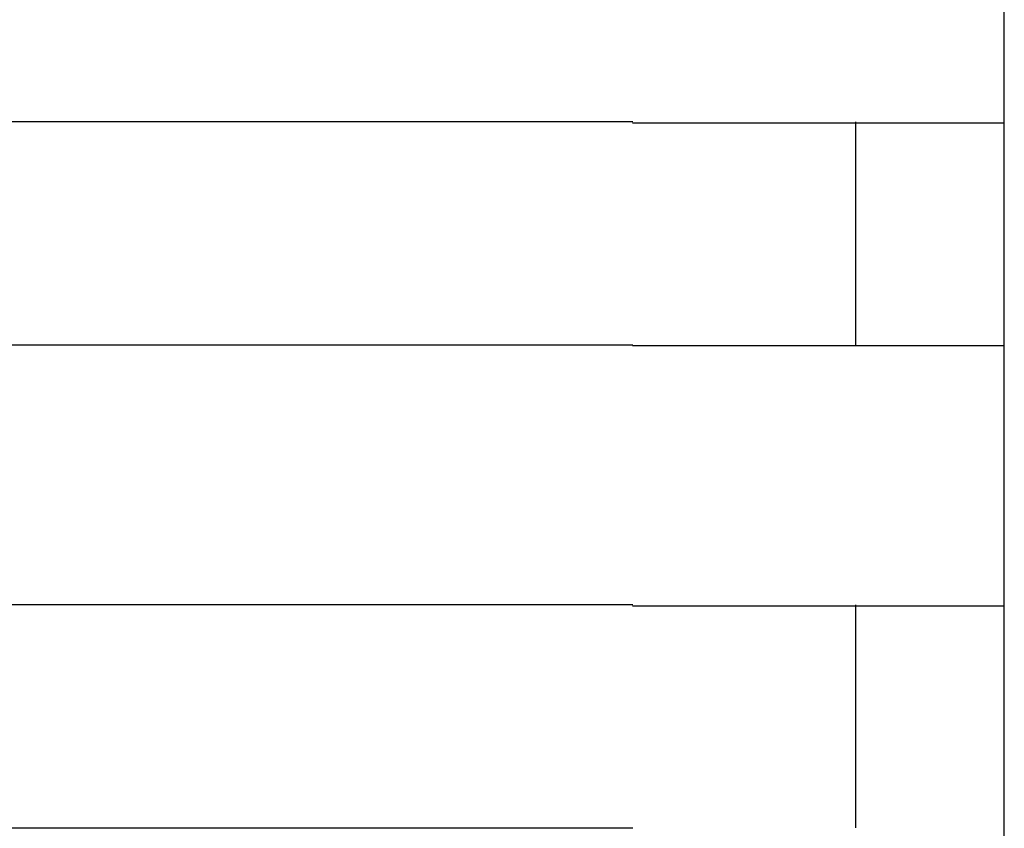
# Model space of a CAD drawing. Extents: x 543 to 20678, y 226 to 14052.
# Drawn here: x 4254 to 4267, y 13092 to 13102 of the extents above; entities that cross this region are included whole.
import ezdxf

# ---------------------------------------------------------------- set-up
doc = ezdxf.new("R2010")
doc.units = 0
doc.header["$LTSCALE"] = 50
doc.header["$MEASUREMENT"] = 0
doc.layers.add('鼻隠し前コーナー樹脂', color=4, linetype='CONTINUOUS')

msp = doc.modelspace()

# ---------------------------------------------------------------- linework, layer by layer
at = {"layer": '鼻隠し前コーナー樹脂', "linetype": 'Continuous'}
for p, q in [((4267.083, 13101.112), (4267.083, 13104.612)), ((4262.083, 13101.112), (4242.083, 13101.112)), ((4265.083, 13098.112), (4265.083, 13101.112)), ((4267.083, 13099.612), (4267.083, 13101.112)), ((4267.083, 13098.112), (4267.083, 13099.612)), ((4242.083, 13098.112), (4262.083, 13098.112)), ((4267.083, 13094.612), (4267.083, 13098.112)), ((4262.083, 13094.612), (4242.083, 13094.612)), ((4265.083, 13091.612), (4265.083, 13094.612)), ((4267.083, 13093.112), (4267.083, 13094.612)), ((4267.083, 13091.612), (4267.083, 13093.112)), ((4242.083, 13091.612), (4262.083, 13091.612)), ((4267.083, 13088.112), (4267.083, 13091.612))]:
    msp.add_line(p, q, dxfattribs=at)
at = {"layer": '鼻隠し前コーナー樹脂'}
for points in [[(4262.08, 13101.1, 0), (4262.1, 13101.1, 0), (4262.12, 13101.1, 0), (4262.14, 13101.1, 0), (4262.17, 13101.1, 0), (4262.19, 13101.1, 0), (4262.21, 13101.1, 0), (4262.23, 13101.1, 0), (4262.25, 13101.1, 0), (4262.27, 13101.1, 0), (4262.29, 13101.1, 0), (4262.31, 13101.1, 0), (4262.33, 13101.1, 0), (4262.35, 13101.1, 0), (4262.37, 13101.1, 0), (4262.39, 13101.1, 0), (4262.41, 13101.1, 0), (4262.43, 13101.1, 0), (4262.45, 13101.1, 0), (4262.47, 13101.1, 0), (4262.49, 13101.1, 0), (4262.51, 13101.1, 0), (4262.53, 13101.1, 0), (4262.55, 13101.1, 0), (4262.57, 13101.1, 0), (4262.59, 13101.1, 0), (4262.62, 13101.1, 0), (4262.64, 13101.1, 0), (4262.66, 13101.1, 0), (4262.68, 13101.1, 0), (4262.7, 13101.1, 0), (4262.72, 13101.1, 0), (4262.74, 13101.1, 0), (4262.76, 13101.1, 0), (4262.78, 13101.1, 0), (4262.8, 13101.1, 0), (4262.82, 13101.1, 0), (4262.84, 13101.1, 0), (4262.86, 13101.1, 0), (4262.88, 13101.1, 0), (4262.9, 13101.1, 0), (4262.92, 13101.1, 0), (4262.94, 13101.1, 0), (4262.96, 13101.1, 0), (4262.98, 13101.1, 0), (4263, 13101.1, 0), (4263.02, 13101.1, 0), (4263.04, 13101.1, 0), (4263.06, 13101.1, 0), (4263.08, 13101.1, 0), (4263.1, 13101.1, 0), (4263.12, 13101.1, 0), (4263.14, 13101.1, 0), (4263.16, 13101.1, 0), (4263.18, 13101.1, 0), (4263.2, 13101.1, 0), (4263.22, 13101.1, 0), (4263.24, 13101.1, 0), (4263.26, 13101.1, 0), (4263.28, 13101.1, 0), (4263.3, 13101.1, 0), (4263.32, 13101.1, 0), (4263.34, 13101.1, 0), (4263.36, 13101.1, 0), (4263.38, 13101.1, 0), (4263.4, 13101.1, 0), (4263.42, 13101.1, 0), (4263.44, 13101.1, 0), (4263.46, 13101.1, 0), (4263.48, 13101.1, 0), (4263.5, 13101.1, 0), (4263.52, 13101.1, 0), (4263.54, 13101.1, 0), (4263.56, 13101.1, 0), (4263.58, 13101.1, 0), (4263.6, 13101.1, 0), (4263.62, 13101.1, 0), (4263.64, 13101.1, 0), (4263.66, 13101.1, 0), (4263.67, 13101.1, 0), (4263.69, 13101.1, 0), (4263.71, 13101.1, 0), (4263.73, 13101.1, 0), (4263.75, 13101.1, 0), (4263.77, 13101.1, 0), (4263.79, 13101.1, 0), (4263.81, 13101.1, 0), (4263.83, 13101.1, 0), (4263.85, 13101.1, 0), (4263.87, 13101.1, 0), (4263.89, 13101.1, 0), (4263.91, 13101.1, 0), (4263.92, 13101.1, 0), (4263.94, 13101.1, 0), (4263.96, 13101.1, 0), (4263.98, 13101.1, 0), (4264, 13101.1, 0), (4264.02, 13101.1, 0), (4264.04, 13101.1, 0), (4264.06, 13101.1, 0), (4264.08, 13101.1, 0), (4264.1, 13101.1, 0), (4264.11, 13101.1, 0), (4264.13, 13101.1, 0), (4264.15, 13101.1, 0), (4264.17, 13101.1, 0), (4264.19, 13101.1, 0), (4264.21, 13101.1, 0), (4264.23, 13101.1, 0), (4264.24, 13101.1, 0), (4264.26, 13101.1, 0), (4264.28, 13101.1, 0), (4264.3, 13101.1, 0), (4264.32, 13101.1, 0), (4264.34, 13101.1, 0), (4264.35, 13101.1, 0), (4264.37, 13101.1, 0), (4264.39, 13101.1, 0), (4264.41, 13101.1, 0), (4264.43, 13101.1, 0), (4264.45, 13101.1, 0), (4264.46, 13101.1, 0), (4264.48, 13101.1, 0), (4264.5, 13101.1, 0), (4264.52, 13101.1, 0), (4264.54, 13101.1, 0), (4264.55, 13101.1, 0), (4264.57, 13101.1, 0), (4264.59, 13101.1, 0), (4264.61, 13101.1, 0), (4264.62, 13101.1, 0), (4264.64, 13101.1, 0), (4264.66, 13101.1, 0), (4264.68, 13101.1, 0), (4264.69, 13101.1, 0), (4264.71, 13101.1, 0), (4264.73, 13101.1, 0), (4264.75, 13101.1, 0), (4264.76, 13101.1, 0), (4264.78, 13101.1, 0), (4264.8, 13101.1, 0), (4264.82, 13101.1, 0), (4264.83, 13101.1, 0), (4264.85, 13101.1, 0), (4264.87, 13101.1, 0), (4264.88, 13101.1, 0), (4264.9, 13101.1, 0), (4264.92, 13101.1, 0), (4264.93, 13101.1, 0), (4264.95, 13101.1, 0), (4264.97, 13101.1, 0), (4264.99, 13101.1, 0), (4265, 13101.1, 0), (4265.02, 13101.1, 0), (4265.03, 13101.1, 0), (4265.05, 13101.1, 0), (4265.07, 13101.1, 0), (4265.08, 13101.1, 0), (4265.1, 13101.1, 0), (4265.12, 13101.1, 0), (4265.13, 13101.1, 0), (4265.15, 13101.1, 0), (4265.17, 13101.1, 0), (4265.18, 13101.1, 0), (4265.2, 13101.1, 0), (4265.21, 13101.1, 0), (4265.23, 13101.1, 0), (4265.25, 13101.1, 0), (4265.26, 13101.1, 0), (4265.28, 13101.1, 0), (4265.29, 13101.1, 0), (4265.31, 13101.1, 0), (4265.32, 13101.1, 0), (4265.34, 13101.1, 0), (4265.36, 13101.1, 0), (4265.37, 13101.1, 0), (4265.39, 13101.1, 0), (4265.4, 13101.1, 0), (4265.42, 13101.1, 0), (4265.43, 13101.1, 0), (4265.45, 13101.1, 0), (4265.46, 13101.1, 0), (4265.48, 13101.1, 0), (4265.49, 13101.1, 0), (4265.51, 13101.1, 0), (4265.52, 13101.1, 0), (4265.54, 13101.1, 0), (4265.55, 13101.1, 0), (4265.57, 13101.1, 0), (4265.58, 13101.1, 0), (4265.6, 13101.1, 0), (4265.61, 13101.1, 0), (4265.63, 13101.1, 0), (4265.64, 13101.1, 0), (4265.65, 13101.1, 0), (4265.67, 13101.1, 0), (4265.68, 13101.1, 0), (4265.7, 13101.1, 0), (4265.71, 13101.1, 0), (4265.73, 13101.1, 0), (4265.74, 13101.1, 0), (4265.75, 13101.1, 0), (4265.77, 13101.1, 0), (4265.78, 13101.1, 0), (4265.79, 13101.1, 0), (4265.81, 13101.1, 0), (4265.82, 13101.1, 0), (4265.84, 13101.1, 0), (4265.85, 13101.1, 0), (4265.86, 13101.1, 0), (4265.88, 13101.1, 0), (4265.89, 13101.1, 0), (4265.9, 13101.1, 0), (4265.92, 13101.1, 0), (4265.93, 13101.1, 0), (4265.94, 13101.1, 0), (4265.96, 13101.1, 0), (4265.97, 13101.1, 0), (4265.98, 13101.1, 0), (4265.99, 13101.1, 0), (4266.01, 13101.1, 0), (4266.02, 13101.1, 0), (4266.03, 13101.1, 0), (4266.04, 13101.1, 0), (4266.06, 13101.1, 0), (4266.07, 13101.1, 0), (4266.08, 13101.1, 0), (4266.09, 13101.1, 0), (4266.11, 13101.1, 0), (4266.12, 13101.1, 0), (4266.13, 13101.1, 0), (4266.14, 13101.1, 0), (4266.15, 13101.1, 0), (4266.17, 13101.1, 0), (4266.18, 13101.1, 0), (4266.19, 13101.1, 0), (4266.2, 13101.1, 0), (4266.21, 13101.1, 0), (4266.22, 13101.1, 0), (4266.24, 13101.1, 0), (4266.25, 13101.1, 0), (4266.26, 13101.1, 0), (4266.27, 13101.1, 0), (4266.28, 13101.1, 0), (4266.29, 13101.1, 0), (4266.3, 13101.1, 0), (4266.31, 13101.1, 0), (4266.32, 13101.1, 0), (4266.34, 13101.1, 0), (4266.35, 13101.1, 0), (4266.36, 13101.1, 0), (4266.37, 13101.1, 0), (4266.38, 13101.1, 0), (4266.39, 13101.1, 0), (4266.4, 13101.1, 0), (4266.41, 13101.1, 0), (4266.42, 13101.1, 0), (4266.43, 13101.1, 0), (4266.44, 13101.1, 0), (4266.45, 13101.1, 0), (4266.46, 13101.1, 0), (4266.47, 13101.1, 0), (4266.48, 13101.1, 0), (4266.49, 13101.1, 0), (4266.5, 13101.1, 0), (4266.51, 13101.1, 0), (4266.52, 13101.1, 0), (4266.53, 13101.1, 0), (4266.54, 13101.1, 0), (4266.55, 13101.1, 0), (4266.55, 13101.1, 0), (4266.56, 13101.1, 0), (4266.57, 13101.1, 0), (4266.58, 13101.1, 0), (4266.59, 13101.1, 0), (4266.6, 13101.1, 0), (4266.61, 13101.1, 0), (4266.62, 13101.1, 0), (4266.63, 13101.1, 0), (4266.63, 13101.1, 0), (4266.64, 13101.1, 0), (4266.65, 13101.1, 0), (4266.66, 13101.1, 0), (4266.67, 13101.1, 0), (4266.68, 13101.1, 0), (4266.68, 13101.1, 0), (4266.69, 13101.1, 0), (4266.7, 13101.1, 0), (4266.71, 13101.1, 0), (4266.72, 13101.1, 0), (4266.72, 13101.1, 0), (4266.73, 13101.1, 0), (4266.74, 13101.1, 0), (4266.75, 13101.1, 0), (4266.75, 13101.1, 0), (4266.76, 13101.1, 0), (4266.77, 13101.1, 0), (4266.78, 13101.1, 0), (4266.78, 13101.1, 0), (4266.79, 13101.1, 0), (4266.8, 13101.1, 0), (4266.8, 13101.1, 0), (4266.81, 13101.1, 0), (4266.82, 13101.1, 0), (4266.82, 13101.1, 0), (4266.83, 13101.1, 0), (4266.84, 13101.1, 0), (4266.84, 13101.1, 0), (4266.85, 13101.1, 0), (4266.86, 13101.1, 0), (4266.86, 13101.1, 0), (4266.87, 13101.1, 0), (4266.87, 13101.1, 0), (4266.88, 13101.1, 0), (4266.89, 13101.1, 0), (4266.89, 13101.1, 0), (4266.9, 13101.1, 0), (4266.9, 13101.1, 0), (4266.91, 13101.1, 0), (4266.91, 13101.1, 0), (4266.92, 13101.1, 0), (4266.92, 13101.1, 0), (4266.93, 13101.1, 0), (4266.93, 13101.1, 0), (4266.94, 13101.1, 0), (4266.94, 13101.1, 0), (4266.95, 13101.1, 0), (4266.95, 13101.1, 0), (4266.96, 13101.1, 0), (4266.96, 13101.1, 0), (4266.96, 13101.1, 0), (4266.97, 13101.1, 0), (4266.97, 13101.1, 0), (4266.98, 13101.1, 0), (4266.98, 13101.1, 0), (4266.98, 13101.1, 0), (4266.99, 13101.1, 0), (4266.99, 13101.1, 0), (4266.99, 13101.1, 0), (4267, 13101.1, 0), (4267, 13101.1, 0), (4267, 13101.1, 0), (4267.01, 13101.1, 0), (4267.01, 13101.1, 0), (4267.01, 13101.1, 0), (4267.02, 13101.1, 0), (4267.02, 13101.1, 0), (4267.02, 13101.1, 0), (4267.02, 13101.1, 0), (4267.03, 13101.1, 0), (4267.03, 13101.1, 0), (4267.03, 13101.1, 0), (4267.03, 13101.1, 0), (4267.04, 13101.1, 0), (4267.04, 13101.1, 0), (4267.04, 13101.1, 0), (4267.04, 13101.1, 0), (4267.04, 13101.1, 0), (4267.05, 13101.1, 0), (4267.05, 13101.1, 0), (4267.05, 13101.1, 0), (4267.05, 13101.1, 0), (4267.05, 13101.1, 0), (4267.05, 13101.1, 0), (4267.06, 13101.1, 0), (4267.06, 13101.1, 0), (4267.06, 13101.1, 0), (4267.06, 13101.1, 0), (4267.06, 13101.1, 0), (4267.06, 13101.1, 0), (4267.07, 13101.1, 0), (4267.07, 13101.1, 0), (4267.07, 13101.1, 0), (4267.07, 13101.1, 0), (4267.07, 13101.1, 0), (4267.07, 13101.1, 0), (4267.07, 13101.1, 0), (4267.08, 13101.1, 0), (4267.08, 13101.1, 0), (4267.08, 13101.1, 0), (4267.08, 13101.1, 0), (4267.08, 13101.1, 0), (4267.08, 13101.1, 0), (4267.08, 13101.1, 0)], [(4267.08, 13098.1, 0), (4267.08, 13098.1, 0), (4267.08, 13098.1, 0), (4267.08, 13098.1, 0), (4267.08, 13098.1, 0), (4267.08, 13098.1, 0), (4267.08, 13098.1, 0), (4267.08, 13098.1, 0), (4267.07, 13098.1, 0), (4267.07, 13098.1, 0), (4267.07, 13098.1, 0), (4267.07, 13098.1, 0), (4267.07, 13098.1, 0), (4267.07, 13098.1, 0), (4267.07, 13098.1, 0), (4267.07, 13098.1, 0), (4267.06, 13098.1, 0), (4267.06, 13098.1, 0), (4267.06, 13098.1, 0), (4267.06, 13098.1, 0), (4267.06, 13098.1, 0), (4267.06, 13098.1, 0), (4267.06, 13098.1, 0), (4267.05, 13098.1, 0), (4267.05, 13098.1, 0), (4267.05, 13098.1, 0), (4267.05, 13098.1, 0), (4267.05, 13098.1, 0), (4267.05, 13098.1, 0), (4267.04, 13098.1, 0), (4267.04, 13098.1, 0), (4267.04, 13098.1, 0), (4267.04, 13098.1, 0), (4267.03, 13098.1, 0), (4267.03, 13098.1, 0), (4267.03, 13098.1, 0), (4267.03, 13098.1, 0), (4267.02, 13098.1, 0), (4267.02, 13098.1, 0), (4267.02, 13098.1, 0), (4267.02, 13098.1, 0), (4267.01, 13098.1, 0), (4267.01, 13098.1, 0), (4267.01, 13098.1, 0), (4267, 13098.1, 0), (4267, 13098.1, 0), (4266.99, 13098.1, 0), (4266.99, 13098.1, 0), (4266.99, 13098.1, 0), (4266.98, 13098.1, 0), (4266.98, 13098.1, 0), (4266.98, 13098.1, 0), (4266.97, 13098.1, 0), (4266.97, 13098.1, 0), (4266.96, 13098.1, 0), (4266.96, 13098.1, 0), (4266.95, 13098.1, 0), (4266.95, 13098.1, 0), (4266.94, 13098.1, 0), (4266.94, 13098.1, 0), (4266.93, 13098.1, 0), (4266.93, 13098.1, 0), (4266.92, 13098.1, 0), (4266.92, 13098.1, 0), (4266.91, 13098.1, 0), (4266.91, 13098.1, 0), (4266.9, 13098.1, 0), (4266.9, 13098.1, 0), (4266.89, 13098.1, 0), (4266.89, 13098.1, 0), (4266.88, 13098.1, 0), (4266.87, 13098.1, 0), (4266.87, 13098.1, 0), (4266.86, 13098.1, 0), (4266.86, 13098.1, 0), (4266.85, 13098.1, 0), (4266.84, 13098.1, 0), (4266.84, 13098.1, 0), (4266.83, 13098.1, 0), (4266.82, 13098.1, 0), (4266.82, 13098.1, 0), (4266.81, 13098.1, 0), (4266.8, 13098.1, 0), (4266.8, 13098.1, 0), (4266.79, 13098.1, 0), (4266.78, 13098.1, 0), (4266.78, 13098.1, 0), (4266.77, 13098.1, 0), (4266.76, 13098.1, 0), (4266.75, 13098.1, 0), (4266.75, 13098.1, 0), (4266.74, 13098.1, 0), (4266.73, 13098.1, 0), (4266.72, 13098.1, 0), (4266.72, 13098.1, 0), (4266.71, 13098.1, 0), (4266.7, 13098.1, 0), (4266.69, 13098.1, 0), (4266.68, 13098.1, 0), (4266.68, 13098.1, 0), (4266.67, 13098.1, 0), (4266.66, 13098.1, 0), (4266.65, 13098.1, 0), (4266.64, 13098.1, 0), (4266.63, 13098.1, 0), (4266.63, 13098.1, 0), (4266.62, 13098.1, 0), (4266.61, 13098.1, 0), (4266.6, 13098.1, 0), (4266.59, 13098.1, 0), (4266.58, 13098.1, 0), (4266.57, 13098.1, 0), (4266.56, 13098.1, 0), (4266.56, 13098.1, 0), (4266.55, 13098.1, 0), (4266.54, 13098.1, 0), (4266.53, 13098.1, 0), (4266.52, 13098.1, 0), (4266.51, 13098.1, 0), (4266.5, 13098.1, 0), (4266.49, 13098.1, 0), (4266.48, 13098.1, 0), (4266.47, 13098.1, 0), (4266.46, 13098.1, 0), (4266.45, 13098.1, 0), (4266.44, 13098.1, 0), (4266.43, 13098.1, 0), (4266.42, 13098.1, 0), (4266.41, 13098.1, 0), (4266.4, 13098.1, 0), (4266.39, 13098.1, 0), (4266.38, 13098.1, 0), (4266.37, 13098.1, 0), (4266.36, 13098.1, 0), (4266.35, 13098.1, 0), (4266.34, 13098.1, 0), (4266.33, 13098.1, 0), (4266.31, 13098.1, 0), (4266.3, 13098.1, 0), (4266.29, 13098.1, 0), (4266.28, 13098.1, 0), (4266.27, 13098.1, 0), (4266.26, 13098.1, 0), (4266.25, 13098.1, 0), (4266.24, 13098.1, 0), (4266.22, 13098.1, 0), (4266.21, 13098.1, 0), (4266.2, 13098.1, 0), (4266.19, 13098.1, 0), (4266.18, 13098.1, 0), (4266.17, 13098.1, 0), (4266.15, 13098.1, 0), (4266.14, 13098.1, 0), (4266.13, 13098.1, 0), (4266.12, 13098.1, 0), (4266.11, 13098.1, 0), (4266.09, 13098.1, 0), (4266.08, 13098.1, 0), (4266.07, 13098.1, 0), (4266.06, 13098.1, 0), (4266.04, 13098.1, 0), (4266.03, 13098.1, 0), (4266.02, 13098.1, 0), (4266.01, 13098.1, 0), (4265.99, 13098.1, 0), (4265.98, 13098.1, 0), (4265.97, 13098.1, 0), (4265.96, 13098.1, 0), (4265.94, 13098.1, 0), (4265.93, 13098.1, 0), (4265.92, 13098.1, 0), (4265.9, 13098.1, 0), (4265.89, 13098.1, 0), (4265.88, 13098.1, 0), (4265.86, 13098.1, 0), (4265.85, 13098.1, 0), (4265.84, 13098.1, 0), (4265.82, 13098.1, 0), (4265.81, 13098.1, 0), (4265.8, 13098.1, 0), (4265.78, 13098.1, 0), (4265.77, 13098.1, 0), (4265.75, 13098.1, 0), (4265.74, 13098.1, 0), (4265.73, 13098.1, 0), (4265.71, 13098.1, 0), (4265.7, 13098.1, 0), (4265.68, 13098.1, 0), (4265.67, 13098.1, 0), (4265.65, 13098.1, 0), (4265.64, 13098.1, 0), (4265.63, 13098.1, 0), (4265.61, 13098.1, 0), (4265.6, 13098.1, 0), (4265.58, 13098.1, 0), (4265.57, 13098.1, 0), (4265.55, 13098.1, 0), (4265.54, 13098.1, 0), (4265.52, 13098.1, 0), (4265.51, 13098.1, 0), (4265.49, 13098.1, 0), (4265.48, 13098.1, 0), (4265.46, 13098.1, 0), (4265.45, 13098.1, 0), (4265.43, 13098.1, 0), (4265.42, 13098.1, 0), (4265.4, 13098.1, 0), (4265.39, 13098.1, 0), (4265.37, 13098.1, 0), (4265.36, 13098.1, 0), (4265.34, 13098.1, 0), (4265.32, 13098.1, 0), (4265.31, 13098.1, 0), (4265.29, 13098.1, 0), (4265.28, 13098.1, 0), (4265.26, 13098.1, 0), (4265.25, 13098.1, 0), (4265.23, 13098.1, 0), (4265.21, 13098.1, 0), (4265.2, 13098.1, 0), (4265.18, 13098.1, 0), (4265.17, 13098.1, 0), (4265.15, 13098.1, 0), (4265.13, 13098.1, 0), (4265.12, 13098.1, 0), (4265.1, 13098.1, 0), (4265.08, 13098.1, 0), (4265.07, 13098.1, 0), (4265.05, 13098.1, 0), (4265.04, 13098.1, 0), (4265.02, 13098.1, 0), (4265, 13098.1, 0), (4264.99, 13098.1, 0), (4264.97, 13098.1, 0), (4264.95, 13098.1, 0), (4264.94, 13098.1, 0), (4264.92, 13098.1, 0), (4264.9, 13098.1, 0), (4264.88, 13098.1, 0), (4264.87, 13098.1, 0), (4264.85, 13098.1, 0), (4264.83, 13098.1, 0), (4264.82, 13098.1, 0), (4264.8, 13098.1, 0), (4264.78, 13098.1, 0), (4264.76, 13098.1, 0), (4264.75, 13098.1, 0), (4264.73, 13098.1, 0), (4264.71, 13098.1, 0), (4264.7, 13098.1, 0), (4264.68, 13098.1, 0), (4264.66, 13098.1, 0), (4264.64, 13098.1, 0), (4264.62, 13098.1, 0), (4264.61, 13098.1, 0), (4264.59, 13098.1, 0), (4264.57, 13098.1, 0), (4264.55, 13098.1, 0), (4264.54, 13098.1, 0), (4264.52, 13098.1, 0), (4264.5, 13098.1, 0), (4264.48, 13098.1, 0), (4264.46, 13098.1, 0), (4264.45, 13098.1, 0), (4264.43, 13098.1, 0), (4264.41, 13098.1, 0), (4264.39, 13098.1, 0), (4264.37, 13098.1, 0), (4264.36, 13098.1, 0), (4264.34, 13098.1, 0), (4264.32, 13098.1, 0), (4264.3, 13098.1, 0), (4264.28, 13098.1, 0), (4264.26, 13098.1, 0), (4264.25, 13098.1, 0), (4264.23, 13098.1, 0), (4264.21, 13098.1, 0), (4264.19, 13098.1, 0), (4264.17, 13098.1, 0), (4264.15, 13098.1, 0), (4264.13, 13098.1, 0), (4264.11, 13098.1, 0), (4264.1, 13098.1, 0), (4264.08, 13098.1, 0), (4264.06, 13098.1, 0), (4264.04, 13098.1, 0), (4264.02, 13098.1, 0), (4264, 13098.1, 0), (4263.98, 13098.1, 0), (4263.96, 13098.1, 0), (4263.94, 13098.1, 0), (4263.93, 13098.1, 0), (4263.91, 13098.1, 0), (4263.89, 13098.1, 0), (4263.87, 13098.1, 0), (4263.85, 13098.1, 0), (4263.83, 13098.1, 0), (4263.81, 13098.1, 0), (4263.79, 13098.1, 0), (4263.77, 13098.1, 0), (4263.75, 13098.1, 0), (4263.73, 13098.1, 0), (4263.71, 13098.1, 0), (4263.69, 13098.1, 0), (4263.68, 13098.1, 0), (4263.66, 13098.1, 0), (4263.64, 13098.1, 0), (4263.62, 13098.1, 0), (4263.6, 13098.1, 0), (4263.58, 13098.1, 0), (4263.56, 13098.1, 0), (4263.54, 13098.1, 0), (4263.52, 13098.1, 0), (4263.5, 13098.1, 0), (4263.48, 13098.1, 0), (4263.46, 13098.1, 0), (4263.44, 13098.1, 0), (4263.42, 13098.1, 0), (4263.4, 13098.1, 0), (4263.38, 13098.1, 0), (4263.36, 13098.1, 0), (4263.34, 13098.1, 0), (4263.32, 13098.1, 0), (4263.3, 13098.1, 0), (4263.28, 13098.1, 0), (4263.26, 13098.1, 0), (4263.24, 13098.1, 0), (4263.22, 13098.1, 0), (4263.2, 13098.1, 0), (4263.18, 13098.1, 0), (4263.16, 13098.1, 0), (4263.14, 13098.1, 0), (4263.12, 13098.1, 0), (4263.1, 13098.1, 0), (4263.08, 13098.1, 0), (4263.06, 13098.1, 0), (4263.04, 13098.1, 0), (4263.02, 13098.1, 0), (4263, 13098.1, 0), (4262.98, 13098.1, 0), (4262.96, 13098.1, 0), (4262.94, 13098.1, 0), (4262.92, 13098.1, 0), (4262.9, 13098.1, 0), (4262.88, 13098.1, 0), (4262.86, 13098.1, 0), (4262.84, 13098.1, 0), (4262.82, 13098.1, 0), (4262.8, 13098.1, 0), (4262.78, 13098.1, 0), (4262.76, 13098.1, 0), (4262.74, 13098.1, 0), (4262.72, 13098.1, 0), (4262.7, 13098.1, 0), (4262.68, 13098.1, 0), (4262.66, 13098.1, 0), (4262.64, 13098.1, 0), (4262.62, 13098.1, 0), (4262.6, 13098.1, 0), (4262.57, 13098.1, 0), (4262.55, 13098.1, 0), (4262.53, 13098.1, 0), (4262.51, 13098.1, 0), (4262.49, 13098.1, 0), (4262.47, 13098.1, 0), (4262.45, 13098.1, 0), (4262.43, 13098.1, 0), (4262.41, 13098.1, 0), (4262.39, 13098.1, 0), (4262.37, 13098.1, 0), (4262.35, 13098.1, 0), (4262.33, 13098.1, 0), (4262.31, 13098.1, 0), (4262.29, 13098.1, 0), (4262.27, 13098.1, 0), (4262.25, 13098.1, 0), (4262.23, 13098.1, 0), (4262.21, 13098.1, 0), (4262.19, 13098.1, 0), (4262.17, 13098.1, 0), (4262.14, 13098.1, 0), (4262.12, 13098.1, 0), (4262.1, 13098.1, 0), (4262.08, 13098.1, 0)], [(4262.08, 13094.6, 0), (4262.1, 13094.6, 0), (4262.12, 13094.6, 0), (4262.14, 13094.6, 0), (4262.17, 13094.6, 0), (4262.19, 13094.6, 0), (4262.21, 13094.6, 0), (4262.23, 13094.6, 0), (4262.25, 13094.6, 0), (4262.27, 13094.6, 0), (4262.29, 13094.6, 0), (4262.31, 13094.6, 0), (4262.33, 13094.6, 0), (4262.35, 13094.6, 0), (4262.37, 13094.6, 0), (4262.39, 13094.6, 0), (4262.41, 13094.6, 0), (4262.43, 13094.6, 0), (4262.45, 13094.6, 0), (4262.47, 13094.6, 0), (4262.49, 13094.6, 0), (4262.51, 13094.6, 0), (4262.53, 13094.6, 0), (4262.55, 13094.6, 0), (4262.57, 13094.6, 0), (4262.59, 13094.6, 0), (4262.62, 13094.6, 0), (4262.64, 13094.6, 0), (4262.66, 13094.6, 0), (4262.68, 13094.6, 0), (4262.7, 13094.6, 0), (4262.72, 13094.6, 0), (4262.74, 13094.6, 0), (4262.76, 13094.6, 0), (4262.78, 13094.6, 0), (4262.8, 13094.6, 0), (4262.82, 13094.6, 0), (4262.84, 13094.6, 0), (4262.86, 13094.6, 0), (4262.88, 13094.6, 0), (4262.9, 13094.6, 0), (4262.92, 13094.6, 0), (4262.94, 13094.6, 0), (4262.96, 13094.6, 0), (4262.98, 13094.6, 0), (4263, 13094.6, 0), (4263.02, 13094.6, 0), (4263.04, 13094.6, 0), (4263.06, 13094.6, 0), (4263.08, 13094.6, 0), (4263.1, 13094.6, 0), (4263.12, 13094.6, 0), (4263.14, 13094.6, 0), (4263.16, 13094.6, 0), (4263.18, 13094.6, 0), (4263.2, 13094.6, 0), (4263.22, 13094.6, 0), (4263.24, 13094.6, 0), (4263.26, 13094.6, 0), (4263.28, 13094.6, 0), (4263.3, 13094.6, 0), (4263.32, 13094.6, 0), (4263.34, 13094.6, 0), (4263.36, 13094.6, 0), (4263.38, 13094.6, 0), (4263.4, 13094.6, 0), (4263.42, 13094.6, 0), (4263.44, 13094.6, 0), (4263.46, 13094.6, 0), (4263.48, 13094.6, 0), (4263.5, 13094.6, 0), (4263.52, 13094.6, 0), (4263.54, 13094.6, 0), (4263.56, 13094.6, 0), (4263.58, 13094.6, 0), (4263.6, 13094.6, 0), (4263.62, 13094.6, 0), (4263.64, 13094.6, 0), (4263.66, 13094.6, 0), (4263.67, 13094.6, 0), (4263.69, 13094.6, 0), (4263.71, 13094.6, 0), (4263.73, 13094.6, 0), (4263.75, 13094.6, 0), (4263.77, 13094.6, 0), (4263.79, 13094.6, 0), (4263.81, 13094.6, 0), (4263.83, 13094.6, 0), (4263.85, 13094.6, 0), (4263.87, 13094.6, 0), (4263.89, 13094.6, 0), (4263.91, 13094.6, 0), (4263.93, 13094.6, 0), (4263.94, 13094.6, 0), (4263.96, 13094.6, 0), (4263.98, 13094.6, 0), (4264, 13094.6, 0), (4264.02, 13094.6, 0), (4264.04, 13094.6, 0), (4264.06, 13094.6, 0), (4264.08, 13094.6, 0), (4264.1, 13094.6, 0), (4264.11, 13094.6, 0), (4264.13, 13094.6, 0), (4264.15, 13094.6, 0), (4264.17, 13094.6, 0), (4264.19, 13094.6, 0), (4264.21, 13094.6, 0), (4264.23, 13094.6, 0), (4264.24, 13094.6, 0), (4264.26, 13094.6, 0), (4264.28, 13094.6, 0), (4264.3, 13094.6, 0), (4264.32, 13094.6, 0), (4264.34, 13094.6, 0), (4264.35, 13094.6, 0), (4264.37, 13094.6, 0), (4264.39, 13094.6, 0), (4264.41, 13094.6, 0), (4264.43, 13094.6, 0), (4264.45, 13094.6, 0), (4264.46, 13094.6, 0), (4264.48, 13094.6, 0), (4264.5, 13094.6, 0), (4264.52, 13094.6, 0), (4264.54, 13094.6, 0), (4264.55, 13094.6, 0), (4264.57, 13094.6, 0), (4264.59, 13094.6, 0), (4264.61, 13094.6, 0), (4264.62, 13094.6, 0), (4264.64, 13094.6, 0), (4264.66, 13094.6, 0), (4264.68, 13094.6, 0), (4264.69, 13094.6, 0), (4264.71, 13094.6, 0), (4264.73, 13094.6, 0), (4264.75, 13094.6, 0), (4264.76, 13094.6, 0), (4264.78, 13094.6, 0), (4264.8, 13094.6, 0), (4264.82, 13094.6, 0), (4264.83, 13094.6, 0), (4264.85, 13094.6, 0), (4264.87, 13094.6, 0), (4264.88, 13094.6, 0), (4264.9, 13094.6, 0), (4264.92, 13094.6, 0), (4264.94, 13094.6, 0), (4264.95, 13094.6, 0), (4264.97, 13094.6, 0), (4264.99, 13094.6, 0), (4265, 13094.6, 0), (4265.02, 13094.6, 0), (4265.04, 13094.6, 0), (4265.05, 13094.6, 0), (4265.07, 13094.6, 0), (4265.08, 13094.6, 0), (4265.1, 13094.6, 0), (4265.12, 13094.6, 0), (4265.13, 13094.6, 0), (4265.15, 13094.6, 0), (4265.17, 13094.6, 0), (4265.18, 13094.6, 0), (4265.2, 13094.6, 0), (4265.21, 13094.6, 0), (4265.23, 13094.6, 0), (4265.25, 13094.6, 0), (4265.26, 13094.6, 0), (4265.28, 13094.6, 0), (4265.29, 13094.6, 0), (4265.31, 13094.6, 0), (4265.32, 13094.6, 0), (4265.34, 13094.6, 0), (4265.36, 13094.6, 0), (4265.37, 13094.6, 0), (4265.39, 13094.6, 0), (4265.4, 13094.6, 0), (4265.42, 13094.6, 0), (4265.43, 13094.6, 0), (4265.45, 13094.6, 0), (4265.46, 13094.6, 0), (4265.48, 13094.6, 0), (4265.49, 13094.6, 0), (4265.51, 13094.6, 0), (4265.52, 13094.6, 0), (4265.54, 13094.6, 0), (4265.55, 13094.6, 0), (4265.57, 13094.6, 0), (4265.58, 13094.6, 0), (4265.6, 13094.6, 0), (4265.61, 13094.6, 0), (4265.63, 13094.6, 0), (4265.64, 13094.6, 0), (4265.65, 13094.6, 0), (4265.67, 13094.6, 0), (4265.68, 13094.6, 0), (4265.7, 13094.6, 0), (4265.71, 13094.6, 0), (4265.73, 13094.6, 0), (4265.74, 13094.6, 0), (4265.75, 13094.6, 0), (4265.77, 13094.6, 0), (4265.78, 13094.6, 0), (4265.8, 13094.6, 0), (4265.81, 13094.6, 0), (4265.82, 13094.6, 0), (4265.84, 13094.6, 0), (4265.85, 13094.6, 0), (4265.86, 13094.6, 0), (4265.88, 13094.6, 0), (4265.89, 13094.6, 0), (4265.9, 13094.6, 0), (4265.92, 13094.6, 0), (4265.93, 13094.6, 0), (4265.94, 13094.6, 0), (4265.96, 13094.6, 0), (4265.97, 13094.6, 0), (4265.98, 13094.6, 0), (4265.99, 13094.6, 0), (4266.01, 13094.6, 0), (4266.02, 13094.6, 0), (4266.03, 13094.6, 0), (4266.04, 13094.6, 0), (4266.06, 13094.6, 0), (4266.07, 13094.6, 0), (4266.08, 13094.6, 0), (4266.09, 13094.6, 0), (4266.11, 13094.6, 0), (4266.12, 13094.6, 0), (4266.13, 13094.6, 0), (4266.14, 13094.6, 0), (4266.15, 13094.6, 0), (4266.17, 13094.6, 0), (4266.18, 13094.6, 0), (4266.19, 13094.6, 0), (4266.2, 13094.6, 0), (4266.21, 13094.6, 0), (4266.22, 13094.6, 0), (4266.24, 13094.6, 0), (4266.25, 13094.6, 0), (4266.26, 13094.6, 0), (4266.27, 13094.6, 0), (4266.28, 13094.6, 0), (4266.29, 13094.6, 0), (4266.3, 13094.6, 0), (4266.31, 13094.6, 0), (4266.33, 13094.6, 0), (4266.34, 13094.6, 0), (4266.35, 13094.6, 0), (4266.36, 13094.6, 0), (4266.37, 13094.6, 0), (4266.38, 13094.6, 0), (4266.39, 13094.6, 0), (4266.4, 13094.6, 0), (4266.41, 13094.6, 0), (4266.42, 13094.6, 0), (4266.43, 13094.6, 0), (4266.44, 13094.6, 0), (4266.45, 13094.6, 0), (4266.46, 13094.6, 0), (4266.47, 13094.6, 0), (4266.48, 13094.6, 0), (4266.49, 13094.6, 0), (4266.5, 13094.6, 0), (4266.51, 13094.6, 0), (4266.52, 13094.6, 0), (4266.53, 13094.6, 0), (4266.54, 13094.6, 0), (4266.55, 13094.6, 0), (4266.55, 13094.6, 0), (4266.56, 13094.6, 0), (4266.57, 13094.6, 0), (4266.58, 13094.6, 0), (4266.59, 13094.6, 0), (4266.6, 13094.6, 0), (4266.61, 13094.6, 0), (4266.62, 13094.6, 0), (4266.63, 13094.6, 0), (4266.63, 13094.6, 0), (4266.64, 13094.6, 0), (4266.65, 13094.6, 0), (4266.66, 13094.6, 0), (4266.67, 13094.6, 0), (4266.68, 13094.6, 0), (4266.68, 13094.6, 0), (4266.69, 13094.6, 0), (4266.7, 13094.6, 0), (4266.71, 13094.6, 0), (4266.72, 13094.6, 0), (4266.72, 13094.6, 0), (4266.73, 13094.6, 0), (4266.74, 13094.6, 0), (4266.75, 13094.6, 0), (4266.75, 13094.6, 0), (4266.76, 13094.6, 0), (4266.77, 13094.6, 0), (4266.78, 13094.6, 0), (4266.78, 13094.6, 0), (4266.79, 13094.6, 0), (4266.8, 13094.6, 0), (4266.8, 13094.6, 0), (4266.81, 13094.6, 0), (4266.82, 13094.6, 0), (4266.82, 13094.6, 0), (4266.83, 13094.6, 0), (4266.84, 13094.6, 0), (4266.84, 13094.6, 0), (4266.85, 13094.6, 0), (4266.86, 13094.6, 0), (4266.86, 13094.6, 0), (4266.87, 13094.6, 0), (4266.87, 13094.6, 0), (4266.88, 13094.6, 0), (4266.89, 13094.6, 0), (4266.89, 13094.6, 0), (4266.9, 13094.6, 0), (4266.9, 13094.6, 0), (4266.91, 13094.6, 0), (4266.91, 13094.6, 0), (4266.92, 13094.6, 0), (4266.92, 13094.6, 0), (4266.93, 13094.6, 0), (4266.93, 13094.6, 0), (4266.94, 13094.6, 0), (4266.94, 13094.6, 0), (4266.95, 13094.6, 0), (4266.95, 13094.6, 0), (4266.96, 13094.6, 0), (4266.96, 13094.6, 0), (4266.96, 13094.6, 0), (4266.97, 13094.6, 0), (4266.97, 13094.6, 0), (4266.98, 13094.6, 0), (4266.98, 13094.6, 0), (4266.98, 13094.6, 0), (4266.99, 13094.6, 0), (4266.99, 13094.6, 0), (4266.99, 13094.6, 0), (4267, 13094.6, 0), (4267, 13094.6, 0), (4267, 13094.6, 0), (4267.01, 13094.6, 0), (4267.01, 13094.6, 0), (4267.01, 13094.6, 0), (4267.02, 13094.6, 0), (4267.02, 13094.6, 0), (4267.02, 13094.6, 0), (4267.02, 13094.6, 0), (4267.03, 13094.6, 0), (4267.03, 13094.6, 0), (4267.03, 13094.6, 0), (4267.03, 13094.6, 0), (4267.04, 13094.6, 0), (4267.04, 13094.6, 0), (4267.04, 13094.6, 0), (4267.04, 13094.6, 0), (4267.04, 13094.6, 0), (4267.05, 13094.6, 0), (4267.05, 13094.6, 0), (4267.05, 13094.6, 0), (4267.05, 13094.6, 0), (4267.05, 13094.6, 0), (4267.05, 13094.6, 0), (4267.06, 13094.6, 0), (4267.06, 13094.6, 0), (4267.06, 13094.6, 0), (4267.06, 13094.6, 0), (4267.06, 13094.6, 0), (4267.06, 13094.6, 0), (4267.07, 13094.6, 0), (4267.07, 13094.6, 0), (4267.07, 13094.6, 0), (4267.07, 13094.6, 0), (4267.07, 13094.6, 0), (4267.07, 13094.6, 0), (4267.07, 13094.6, 0), (4267.08, 13094.6, 0), (4267.08, 13094.6, 0), (4267.08, 13094.6, 0), (4267.08, 13094.6, 0), (4267.08, 13094.6, 0), (4267.08, 13094.6, 0), (4267.08, 13094.6, 0)]]:
    msp.add_polyline3d(points, dxfattribs=at)

doc.saveas('drawing.dxf')
